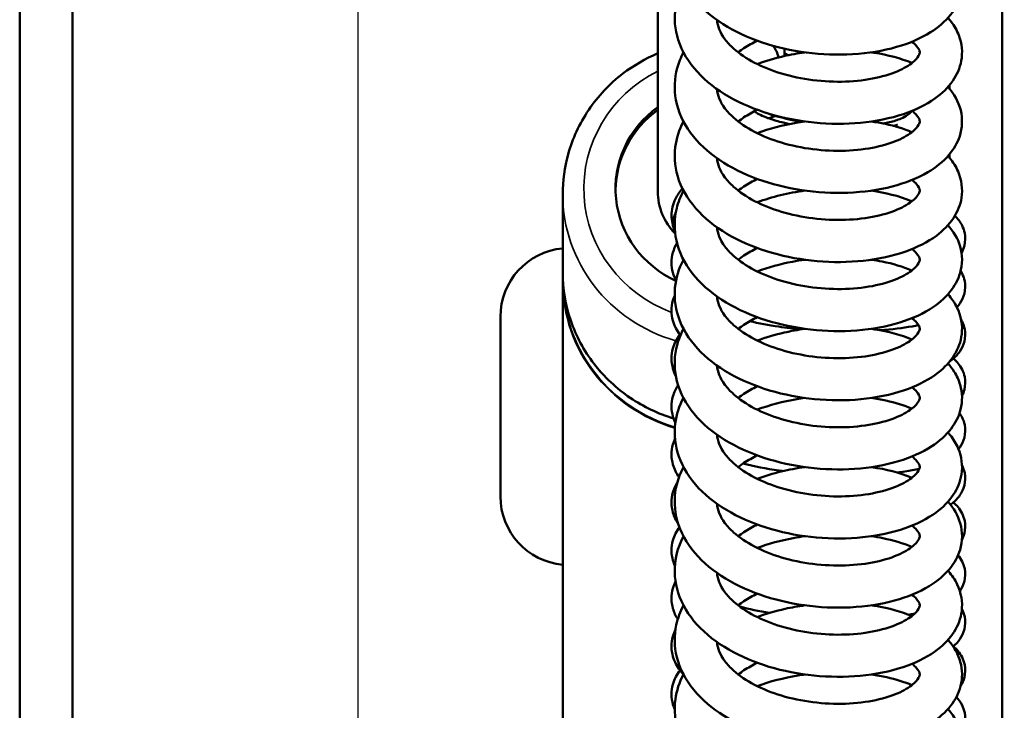
# Model space of a CAD drawing. Units: millimetres. Extents: x 114 to 2296, y 80 to 1492.
# Drawn here: x 455 to 501, y 1184 to 1217 of the extents above; entities that cross this region are included whole.
import ezdxf

# ---------------------------------------------------------------- set-up
doc = ezdxf.new("R2010")
doc.units = ezdxf.units.MM
doc.header["$LTSCALE"] = 8
for name, color, linetype, lineweight in [('可見 (ISO)', 7, 'Continuous', 50), ('標註 (ISO)', 7, 'Continuous', 25), ('窄部可見 (ISO)', 7, 'Continuous', 35)]:
    doc.layers.add(name, color=color, linetype=linetype, lineweight=lineweight)
doc.styles.add('註記文字 (ISO)', font='arial.ttf')
doc.dimstyles.new('預設 (ISO)', dxfattribs={"dimscale": 8, "dimtxt": 2.5, "dimasz": 2.5, "dimexe": 3.175, "dimexo": 0, "dimgap": 0.762, "dimtad": 1, "dimlfac": 0.03937, "dimrnd": 1e-08, "dimdsep": 46, "dimtxsty": '註記文字 (ISO)', "dimcen": 0.09, "dimdle": 10, "dimclrd": 256, "dimclre": 256, "dimclrt": 256, "dimazin": 0, "dimtfac": 1.40208, "dimtmove": 0, "dimatfit": 3, "dimfxl": 0, "dimtolj": 1, "dimtzin": 0, "dimlwd": -1, "dimlwe": -1, "dimarcsym": 0})

# ---------------------------------------------------------------- blocks, each defined once
blk = doc.blocks.new('*D6')
at = {"layer": 'Defpoints', "color": 0, "transparency": 16777216}
for p in [(416.464, 1230.594), (476.464, 1230.594), (496.464, 1070.594)]:
    blk.add_point(p, dxfattribs=at)
at = {"layer": '標註 (ISO)', "transparency": 16777216}
for p, q in [((476.464, 1230.594), (391.064, 1230.594)), ((416.464, 1090.594), (416.464, 1210.594)), ((496.464, 1070.594), (391.064, 1070.594))]:
    blk.add_line(p, q, dxfattribs=at)
for points in [[(413.131, 1210.594), (419.797, 1210.594), (416.464, 1230.594)], [(413.131, 1090.594), (419.797, 1090.594), (416.464, 1070.594)]]:
    blk.add_solid(points, dxfattribs=at)
at = {"layer": '標註 (ISO)', "transparency": 16777216, "insert": (384.734, 1097.654), "char_height": 20, "attachment_point": 1, "rotation": 90, "style": '註記文字 (ISO)'}
blk.add_mtext('\\A1;6.3 [160]', dxfattribs=at)
blk = doc.blocks.new('*D8')
at = {"layer": 'Defpoints', "color": 0, "transparency": 16777216}
for p in [(470.714, 1236.344), (490.714, 1076.344), (490.714, 965.905)]:
    blk.add_point(p, dxfattribs=at)
at = {"layer": '標註 (ISO)', "transparency": 16777216}
for p, q in [((470.714, 1236.344), (470.714, 940.505)), ((490.714, 1076.344), (490.714, 940.505)), ((450.714, 965.905), (430.714, 965.905)), ((470.714, 965.905), (490.714, 965.905)), ((510.714, 965.905), (530.714, 965.905))]:
    blk.add_line(p, q, dxfattribs=at)
for points in [[(450.714, 969.238), (450.714, 962.572), (470.714, 965.905)], [(510.714, 969.238), (510.714, 962.572), (490.714, 965.905)]]:
    blk.add_solid(points, dxfattribs=at)
at = {"layer": '標註 (ISO)', "transparency": 16777216, "insert": (427.829, 997.635), "char_height": 20, "attachment_point": 1, "style": '註記文字 (ISO)'}
blk.add_mtext('\\A1;0.79 [20]', dxfattribs=at)

msp = doc.modelspace()

# ---------------------------------------------------------------- linework, layer by layer
at = {"layer": '可見 (ISO)'}
for p, q in [((454.714, 1273.596), (454.714, 1097.594)), ((457.214, 1097.594), (457.214, 1256.594)), ((484.914, 1208.772), (484.914, 1233.371)), ((501.214, 1226.594), (501.214, 1116.5)), ((490.914, 1215.181), (490.914, 1215.528)), ((498.714, 1213.642), (498.714, 1213.796)), ((498.714, 1210.372), (498.714, 1210.525)), ((480.414, 1204.94), (480.414, 1208.641)), ((480.414, 1171.515), (480.414, 1204.5)), ((477.464, 1194.344), (477.464, 1202.844))]:
    msp.add_line(p, q, dxfattribs=at)
for centre, start, end in [((480.714, 1202.844), 95.2964, 180), ((480.714, 1194.344), 180, 264.7036)]:
    msp.add_arc(centre, 3.25, start, end, dxfattribs=at)
for centre, major_axis, ratio, start_param, end_param in [((489.505, 1214.984), (-1.028, 0.515), 0.937131, 3.749567, 4.313072), ((487.914, 1208.903), (-5, 0), 0.965217, 5.35589, 7.411919), ((487.914, 1208.772), (-5, 0), 0.965217, 5.35589, 6.269641), ((487.914, 1208.772), (-3, 0), 0.965217, 0, 0.7595), ((486.782, 1207.342), (0.943, 0.659), 0.950623, 2.088377, 2.555408), ((486.782, 1207.342), (-0.943, -0.659), 0.950623, 5.697001, 6.066238)]:
    msp.add_ellipse(centre, major_axis=major_axis, ratio=ratio, start_param=start_param, end_param=end_param, dxfattribs=at)
for points, knots in [([(498.648, 1220.261), (498.776, 1220.117), (498.89, 1219.963), (499.098, 1219.608), (499.186, 1219.401), (499.339, 1218.814), (499.336, 1218.411), (499.146, 1217.711), (498.98, 1217.401), (498.515, 1216.813), (498.194, 1216.539), (497.367, 1216.016), (496.82, 1215.781), (495.584, 1215.426), (494.871, 1215.308), (493.425, 1215.222), (492.677, 1215.249), (491.23, 1215.439), (490.513, 1215.602), (489.182, 1216.052), (488.552, 1216.346), (487.445, 1217.049), (486.958, 1217.469), (486.208, 1218.404), (485.936, 1218.933), (485.688, 1219.981), (485.685, 1220.508), (485.868, 1221.312), (485.98, 1221.611), (486.13, 1221.896)], [118.306909, 118.306909, 118.306909, 118.306909, 118.389811, 118.389811, 118.487919, 118.487919, 118.657672, 118.657672, 118.80873, 118.80873, 118.98342, 118.98342, 119.200054, 119.200054, 119.429005, 119.429005, 119.649815, 119.649815, 119.866845, 119.866845, 120.085566, 120.085566, 120.309076, 120.309076, 120.531869, 120.531869, 120.73367, 120.73367, 120.857021, 120.857021, 120.857021, 120.857021]), ([(498.648, 1216.99), (498.703, 1216.929), (498.754, 1216.866), (498.952, 1216.605), (499.075, 1216.39), (499.309, 1215.781), (499.352, 1215.351), (499.213, 1214.611), (499.07, 1214.287), (498.653, 1213.686), (498.364, 1213.409), (497.607, 1212.871), (497.101, 1212.626), (495.925, 1212.231), (495.23, 1212.089), (493.801, 1211.956), (493.053, 1211.958), (491.597, 1212.103), (490.871, 1212.243), (489.512, 1212.65), (488.864, 1212.922), (487.711, 1213.582), (487.195, 1213.981), (486.374, 1214.88), (486.058, 1215.396), (485.72, 1216.44), (485.674, 1216.978), (485.812, 1217.883), (485.942, 1218.267), (486.13, 1218.626)], [114.178711, 114.178711, 114.178711, 114.178711, 114.213867, 114.213867, 114.321388, 114.321388, 114.502308, 114.502308, 114.654139, 114.654139, 114.822198, 114.822198, 115.032772, 115.032772, 115.262185, 115.262185, 115.484303, 115.484303, 115.70153, 115.70153, 115.919662, 115.919662, 116.142343, 116.142343, 116.366456, 116.366456, 116.572857, 116.572857, 116.728628, 116.728628, 116.728628, 116.728628]), ([(487.718, 1216.886), (487.74, 1216.601), (487.854, 1216.295), (488.204, 1215.829), (488.341, 1215.68), (488.769, 1215.296), (489.11, 1215.064), (489.878, 1214.664), (490.311, 1214.491), (491.238, 1214.213), (491.744, 1214.107), (492.768, 1213.978), (493.298, 1213.954), (494.307, 1213.99), (494.798, 1214.05), (495.666, 1214.237), (496.055, 1214.365), (496.665, 1214.646), (496.9, 1214.802), (497.192, 1215.068), (497.262, 1215.179), (497.321, 1215.324), (497.321, 1215.352), (497.296, 1215.458), (497.263, 1215.54), (497.112, 1215.715), (497.038, 1215.786), (496.945, 1215.858)], [31.519035, 31.519035, 31.519035, 31.519035, 31.718908, 31.718908, 31.810517, 31.810517, 31.961902, 31.961902, 32.109872, 32.109872, 32.262585, 32.262585, 32.419312, 32.419312, 32.577416, 32.577416, 32.73331, 32.73331, 32.882356, 32.882356, 33.021395, 33.021395, 33.17161, 33.17161, 33.307545, 33.307545, 33.382892, 33.382892, 33.382892, 33.382892]), ([(489.618, 1215.908), (489.506, 1215.853), (489.398, 1215.795), (489.085, 1215.616), (488.892, 1215.488), (488.72, 1215.354)], [34.2570492, 34.2570492, 34.2570492, 34.2570492, 34.2994763, 34.2994763, 34.3853028, 34.3853028, 34.3853028, 34.3853028]), ([(498.648, 1213.719), (498.935, 1213.396), (499.149, 1213.02), (499.348, 1212.215), (499.33, 1211.781), (499.096, 1211.065), (498.918, 1210.763), (498.422, 1210.183), (498.08, 1209.91), (497.207, 1209.398), (496.637, 1209.173), (495.366, 1208.843), (494.644, 1208.74), (493.191, 1208.684), (492.443, 1208.726), (491.003, 1208.943), (490.293, 1209.121), (488.981, 1209.598), (488.363, 1209.905), (487.287, 1210.634), (486.819, 1211.068), (486.116, 1212.023), (485.872, 1212.56), (485.679, 1213.606), (485.702, 1214.125), (485.905, 1214.867), (486.004, 1215.116), (486.13, 1215.355)], [110.051695, 110.051695, 110.051695, 110.051695, 110.236098, 110.236098, 110.418153, 110.418153, 110.568914, 110.568914, 110.748131, 110.748131, 110.96799, 110.96799, 111.196344, 111.196344, 111.416436, 111.416436, 111.633422, 111.633422, 111.852562, 111.852562, 112.076535, 112.076535, 112.298145, 112.298145, 112.497137, 112.497137, 112.600705, 112.600705, 112.600705, 112.600705]), ([(489.619, 1214.801), (490.022, 1214.949), (490.443, 1215.073), (491.2, 1215.247), (491.536, 1215.308), (491.874, 1215.354)], [108.9944434, 108.9944434, 108.9944434, 108.9944434, 109.1276709, 109.1276709, 109.2294434, 109.2294434, 109.2294434, 109.2294434]), ([(495.025, 1215.355), (495.07, 1215.348), (495.115, 1215.341), (495.804, 1215.232), (496.412, 1215.068), (496.945, 1214.851)], [109.551343, 109.551343, 109.551343, 109.551343, 109.5660043, 109.5660043, 109.7775197, 109.7775197, 109.7775197, 109.7775197]), ([(484.914, 1215.308), (484.324, 1215.058), (483.768, 1214.735), (482.634, 1213.865), (482.085, 1213.284), (481.206, 1211.985), (480.874, 1211.268), (480.5, 1209.907), (480.414, 1209.274), (480.414, 1208.641)], [1.984032, 1.984032, 1.984032, 1.984032, 2.242226, 2.242226, 2.562972, 2.562972, 2.881948, 2.881948, 3.141593, 3.141593, 3.141593, 3.141593]), ([(487.718, 1213.615), (487.74, 1213.33), (487.854, 1213.024), (488.204, 1212.558), (488.341, 1212.41), (488.769, 1212.026), (489.11, 1211.793), (489.878, 1211.393), (490.311, 1211.22), (491.238, 1210.942), (491.744, 1210.836), (492.768, 1210.707), (493.298, 1210.683), (494.307, 1210.719), (494.798, 1210.779), (495.666, 1210.966), (496.055, 1211.094), (496.665, 1211.375), (496.9, 1211.531), (497.192, 1211.797), (497.262, 1211.908), (497.321, 1212.053), (497.321, 1212.081), (497.296, 1212.187), (497.263, 1212.269), (497.112, 1212.445), (497.038, 1212.515), (496.946, 1212.588)], [34.764473, 34.764473, 34.764473, 34.764473, 34.964392, 34.964392, 35.056001, 35.056001, 35.207385, 35.207385, 35.355356, 35.355356, 35.508068, 35.508068, 35.664796, 35.664796, 35.822899, 35.822899, 35.978793, 35.978793, 36.127839, 36.127839, 36.266878, 36.266878, 36.417094, 36.417094, 36.553028, 36.553028, 36.628358, 36.628358, 36.628358, 36.628358]), ([(489.619, 1212.637), (489.506, 1212.582), (489.398, 1212.524), (489.085, 1212.346), (488.892, 1212.217), (488.72, 1212.084)], [37.5025077, 37.5025077, 37.5025077, 37.5025077, 37.5449585, 37.5449585, 37.6307843, 37.6307843, 37.6307843, 37.6307843]), ([(489.485, 1212.57), (489.491, 1212.564), (489.502, 1212.555), (489.552, 1212.516), (489.612, 1212.477), (489.787, 1212.383), (489.913, 1212.326), (490.237, 1212.202), (490.448, 1212.135), (490.828, 1212.034), (490.988, 1211.996), (491.154, 1211.962)], [2.5015255, 2.5015255, 2.5015255, 2.5015255, 2.5269074, 2.5269074, 2.5845158, 2.5845158, 2.6538973, 2.6538973, 2.73859, 2.73859, 2.79387, 2.79387, 2.79387, 2.79387]), ([(496.949, 1212.585), (496.888, 1212.519), (496.822, 1212.462), (496.646, 1212.332), (496.536, 1212.273), (496.252, 1212.145), (496.076, 1212.093), (495.785, 1212.026), (495.681, 1212.006), (495.572, 1211.988)], [8.7733536, 8.7733536, 8.7733536, 8.7733536, 8.806817, 8.806817, 8.8628998, 8.8628998, 8.9538283, 8.9538283, 9.0004477, 9.0004477, 9.0004477, 9.0004477]), ([(498.648, 1210.448), (498.678, 1210.415), (498.706, 1210.382), (498.893, 1210.154), (499.026, 1209.942), (499.291, 1209.33), (499.352, 1208.891), (499.236, 1208.135), (499.101, 1207.806), (498.7, 1207.199), (498.422, 1206.92), (497.691, 1206.378), (497.199, 1206.128), (496.048, 1205.721), (495.36, 1205.57), (493.94, 1205.419), (493.192, 1205.412), (491.733, 1205.54), (491.004, 1205.672), (489.637, 1206.063), (488.982, 1206.326), (487.813, 1206.971), (487.287, 1207.362), (486.44, 1208.247), (486.109, 1208.757), (485.738, 1209.798), (485.675, 1210.339), (485.792, 1211.282), (485.927, 1211.698), (486.13, 1212.085)], [105.923698, 105.923698, 105.923698, 105.923698, 105.942682, 105.942682, 106.051457, 106.051457, 106.236856, 106.236856, 106.389538, 106.389538, 106.555319, 106.555319, 106.763427, 106.763427, 106.992813, 106.992813, 107.215457, 107.215457, 107.432799, 107.432799, 107.650741, 107.650741, 107.8731, 107.8731, 108.097534, 108.097534, 108.305613, 108.305613, 108.473536, 108.473536, 108.473536, 108.473536]), ([(489.618, 1211.53), (490.201, 1211.743), (490.826, 1211.909), (491.596, 1212.043), (491.735, 1212.065), (491.874, 1212.084)], [104.8665646, 104.8665646, 104.8665646, 104.8665646, 105.0596851, 105.0596851, 105.1015752, 105.1015752, 105.1015752, 105.1015752]), ([(491.746, 1212.066), (491.333, 1212.133), (490.929, 1212.221), (490.384, 1212.376), (490.215, 1212.43), (490.053, 1212.489)], [9.4212859, 9.4212859, 9.4212859, 9.4212859, 9.5484904, 9.5484904, 9.6086608, 9.6086608, 9.6086608, 9.6086608]), ([(495.025, 1212.084), (495.25, 1212.051), (495.471, 1212.011), (496.132, 1211.867), (496.557, 1211.738), (496.945, 1211.58)], [105.4234109, 105.4234109, 105.4234109, 105.4234109, 105.4963889, 105.4963889, 105.6495765, 105.6495765, 105.6495765, 105.6495765]), ([(496.075, 1211.87), (496.124, 1211.883), (496.165, 1211.896), (496.23, 1211.918), (496.252, 1211.927), (496.261, 1211.931), (496.262, 1211.932), (496.262, 1211.932)], [3.37502714, 3.37502714, 3.37502714, 3.37502714, 3.41336645, 3.41336645, 3.45493134, 3.45493134, 3.46456873, 3.46456873, 3.46456873, 3.46456873]), ([(487.718, 1210.344), (487.74, 1210.059), (487.854, 1209.753), (488.204, 1209.288), (488.341, 1209.139), (488.769, 1208.755), (489.11, 1208.522), (489.878, 1208.123), (490.311, 1207.949), (491.238, 1207.671), (491.744, 1207.566), (492.768, 1207.436), (493.298, 1207.412), (494.307, 1207.448), (494.798, 1207.508), (495.666, 1207.695), (496.055, 1207.823), (496.665, 1208.104), (496.9, 1208.26), (497.192, 1208.526), (497.262, 1208.637), (497.321, 1208.783), (497.321, 1208.81), (497.296, 1208.916), (497.263, 1208.999), (497.112, 1209.174), (497.038, 1209.244), (496.945, 1209.317)], [38.010024, 38.010024, 38.010024, 38.010024, 38.209874, 38.209874, 38.301483, 38.301483, 38.452867, 38.452867, 38.600838, 38.600838, 38.753551, 38.753551, 38.910278, 38.910278, 39.068382, 39.068382, 39.224276, 39.224276, 39.373321, 39.373321, 39.51236, 39.51236, 39.662576, 39.662576, 39.79851, 39.79851, 39.873865, 39.873865, 39.873865, 39.873865]), ([(489.618, 1209.366), (489.506, 1209.311), (489.398, 1209.254), (489.085, 1209.075), (488.892, 1208.946), (488.72, 1208.813)], [40.7480195, 40.7480195, 40.7480195, 40.7480195, 40.7904402, 40.7904402, 40.8762657, 40.8762657, 40.8762657, 40.8762657]), ([(485.728, 1206.887), (485.624, 1207.115), (485.563, 1207.375), (485.563, 1207.908), (485.632, 1208.184), (485.835, 1208.604), (485.949, 1208.767), (486.079, 1208.913)], [0.0132322, 0.0132322, 0.0132322, 0.0132322, 0.123891, 0.123891, 0.2413061, 0.2413061, 0.330956, 0.330956, 0.330956, 0.330956]), ([(498.648, 1207.177), (498.911, 1206.88), (499.114, 1206.541), (499.341, 1205.769), (499.342, 1205.323), (499.129, 1204.591), (498.959, 1204.284), (498.484, 1203.699), (498.157, 1203.426), (497.313, 1202.906), (496.759, 1202.675), (495.511, 1202.328), (494.794, 1202.215), (493.346, 1202.14), (492.597, 1202.171), (491.153, 1202.371), (490.438, 1202.539), (489.113, 1202.998), (488.487, 1203.297), (487.391, 1204.008), (486.91, 1204.433), (486.176, 1205.375), (485.913, 1205.907), (485.684, 1206.955), (485.69, 1207.479), (485.88, 1208.262), (485.989, 1208.544), (486.13, 1208.813)], [101.796548, 101.796548, 101.796548, 101.796548, 101.965869, 101.965869, 102.15227, 102.15227, 102.302822, 102.302822, 102.479071, 102.479071, 102.696842, 102.696842, 102.925613, 102.925613, 103.146171, 103.146171, 103.363179, 103.363179, 103.582038, 103.582038, 103.805712, 103.805712, 104.028135, 104.028135, 104.228973, 104.228973, 104.345587, 104.345587, 104.345587, 104.345587]), ([(489.619, 1208.259), (489.974, 1208.39), (490.344, 1208.502), (491.096, 1208.686), (491.484, 1208.759), (491.874, 1208.813)], [100.7393341, 100.7393341, 100.7393341, 100.7393341, 100.8569235, 100.8569235, 100.9743407, 100.9743407, 100.9743407, 100.9743407]), ([(495.025, 1208.813), (495.693, 1208.716), (496.324, 1208.554), (496.901, 1208.327), (496.923, 1208.318), (496.945, 1208.309)], [101.2963132, 101.2963132, 101.2963132, 101.2963132, 101.5136711, 101.5136711, 101.5224992, 101.5224992, 101.5224992, 101.5224992]), ([(485.757, 1207.711), (485.74, 1207.669), (485.726, 1207.625), (485.676, 1207.44), (485.666, 1207.294), (485.692, 1207.094), (485.704, 1207.037), (485.721, 1206.983)], [-0.50818212, -0.50818212, -0.50818212, -0.50818212, -0.49417578, -0.49417578, -0.44925008, -0.44925008, -0.43118741, -0.43118741, -0.43118741, -0.43118741]), ([(498.973, 1207.617), (499.105, 1207.494), (499.23, 1207.341), (499.374, 1207.046), (499.415, 1206.926), (499.476, 1206.61), (499.471, 1206.403), (499.394, 1206.091), (499.347, 1205.974), (499.289, 1205.868)], [144.1225577, 144.1225577, 144.1225577, 144.1225577, 144.2080658, 144.2080658, 144.257665, 144.257665, 144.3341827, 144.3341827, 144.3843318, 144.3843318, 144.3843318, 144.3843318]), ([(487.718, 1207.074), (487.74, 1206.788), (487.854, 1206.483), (488.204, 1206.017), (488.341, 1205.868), (488.769, 1205.484), (489.11, 1205.251), (489.878, 1204.852), (490.311, 1204.678), (491.238, 1204.4), (491.744, 1204.295), (492.768, 1204.165), (493.298, 1204.142), (494.307, 1204.177), (494.798, 1204.237), (495.666, 1204.424), (496.055, 1204.552), (496.665, 1204.833), (496.9, 1204.989), (497.192, 1205.255), (497.262, 1205.367), (497.321, 1205.512), (497.321, 1205.539), (497.296, 1205.645), (497.263, 1205.728), (497.112, 1205.903), (497.038, 1205.973), (496.946, 1206.046)], [41.255425, 41.255425, 41.255425, 41.255425, 41.455356, 41.455356, 41.546965, 41.546965, 41.698349, 41.698349, 41.84632, 41.84632, 41.999032, 41.999032, 42.15576, 42.15576, 42.313864, 42.313864, 42.469757, 42.469757, 42.618803, 42.618803, 42.757842, 42.757842, 42.908058, 42.908058, 43.043992, 43.043992, 43.119317, 43.119317, 43.119317, 43.119317]), ([(485.779, 1204.56), (485.717, 1204.676), (485.667, 1204.801), (485.545, 1205.235), (485.545, 1205.577), (485.674, 1206.041), (485.741, 1206.193), (485.822, 1206.333)], [142.1285751, 142.1285751, 142.1285751, 142.1285751, 142.1871223, 142.1871223, 142.3240153, 142.3240153, 142.3962771, 142.3962771, 142.3962771, 142.3962771]), ([(489.619, 1206.096), (489.506, 1206.04), (489.398, 1205.983), (489.085, 1205.804), (488.892, 1205.675), (488.72, 1205.542)], [43.993463, 43.993463, 43.993463, 43.993463, 44.0359218, 44.0359218, 44.1217471, 44.1217471, 44.1217471, 44.1217471]), ([(498.648, 1203.907), (498.649, 1203.906), (498.65, 1203.905), (498.82, 1203.713), (498.965, 1203.504), (499.265, 1202.892), (499.349, 1202.444), (499.259, 1201.669), (499.133, 1201.332), (498.751, 1200.718), (498.485, 1200.437), (497.781, 1199.89), (497.307, 1199.637), (496.183, 1199.216), (495.504, 1199.056), (494.094, 1198.885), (493.347, 1198.868), (491.886, 1198.976), (491.154, 1199.099), (489.777, 1199.472), (489.115, 1199.726), (487.928, 1200.353), (487.391, 1200.736), (486.517, 1201.605), (486.17, 1202.108), (485.761, 1203.144), (485.679, 1203.688), (485.771, 1204.672), (485.911, 1205.125), (486.13, 1205.543)], [97.668745, 97.668745, 97.668745, 97.668745, 97.669269, 97.669269, 97.779273, 97.779273, 97.969944, 97.969944, 98.123976, 98.123976, 98.28735, 98.28735, 98.492599, 98.492599, 98.721806, 98.721806, 98.945059, 98.945059, 99.162557, 99.162557, 99.380306, 99.380306, 99.602302, 99.602302, 99.826997, 99.826997, 100.0369, 100.0369, 100.218499, 100.218499, 100.218499, 100.218499]), ([(489.618, 1204.989), (490.148, 1205.182), (490.712, 1205.337), (491.479, 1205.483), (491.676, 1205.515), (491.874, 1205.542)], [96.611537, 96.611537, 96.611537, 96.611537, 96.7869165, 96.7869165, 96.8465812, 96.8465812, 96.8465812, 96.8465812]), ([(495.025, 1205.542), (495.197, 1205.517), (495.366, 1205.488), (496.036, 1205.354), (496.513, 1205.214), (496.945, 1205.038)], [97.1683888, 97.1683888, 97.1683888, 97.1683888, 97.2240486, 97.2240486, 97.3945184, 97.3945184, 97.3945184, 97.3945184]), ([(480.414, 1204.94), (480.414, 1204.167), (480.543, 1203.395), (481.046, 1201.929), (481.42, 1201.236), (482.374, 1199.996), (482.955, 1199.451), (484.236, 1198.585), (484.929, 1198.255), (485.657, 1198.033)], [3.141593, 3.141593, 3.141593, 3.141593, 3.461282, 3.461282, 3.781041, 3.781041, 4.10097, 4.10097, 4.406598, 4.406598, 4.406598, 4.406598]), ([(499.25, 1205.014), (499.275, 1204.972), (499.299, 1204.929), (499.374, 1204.776), (499.415, 1204.657), (499.476, 1204.34), (499.471, 1204.133), (499.382, 1203.77), (499.305, 1203.608), (499.167, 1203.408), (499.119, 1203.348), (499.068, 1203.293)], [140.1163934, 140.1163934, 140.1163934, 140.1163934, 140.1369905, 140.1369905, 140.18661, 140.18661, 140.2631326, 140.2631326, 140.3339991, 140.3339991, 140.3682816, 140.3682816, 140.3682816, 140.3682816]), ([(485.988, 1201.969), (485.979, 1201.98), (485.971, 1201.99), (485.818, 1202.192), (485.699, 1202.416), (485.545, 1202.964), (485.544, 1203.306), (485.652, 1203.694), (485.681, 1203.774), (485.715, 1203.852)], [137.9999867, 137.9999867, 137.9999867, 137.9999867, 138.006046, 138.006046, 138.1160233, 138.1160233, 138.2529527, 138.2529527, 138.2902826, 138.2902826, 138.2902826, 138.2902826]), ([(487.718, 1203.802), (487.74, 1203.517), (487.854, 1203.212), (488.204, 1202.746), (488.341, 1202.597), (488.769, 1202.213), (489.11, 1201.981), (489.878, 1201.581), (490.311, 1201.408), (491.238, 1201.13), (491.744, 1201.024), (492.768, 1200.894), (493.298, 1200.871), (494.307, 1200.906), (494.798, 1200.967), (495.666, 1201.153), (496.055, 1201.281), (496.665, 1201.563), (496.9, 1201.718), (497.192, 1201.985), (497.262, 1202.096), (497.321, 1202.241), (497.321, 1202.268), (497.296, 1202.374), (497.263, 1202.457), (497.112, 1202.632), (497.038, 1202.703), (496.945, 1202.775)], [44.500971, 44.500971, 44.500971, 44.500971, 44.700838, 44.700838, 44.792446, 44.792446, 44.943831, 44.943831, 45.091802, 45.091802, 45.244514, 45.244514, 45.401241, 45.401241, 45.559345, 45.559345, 45.715239, 45.715239, 45.864285, 45.864285, 46.003324, 46.003324, 46.15354, 46.15354, 46.289474, 46.289474, 46.364822, 46.364822, 46.364822, 46.364822]), ([(489.618, 1202.825), (489.506, 1202.769), (489.398, 1202.712), (489.085, 1202.533), (488.892, 1202.404), (488.72, 1202.271)], [47.2389786, 47.2389786, 47.2389786, 47.2389786, 47.2814033, 47.2814033, 47.3672286, 47.3672286, 47.3672286, 47.3672286]), ([(491.721, 1202.249), (491.356, 1202.283), (490.994, 1202.326), (490.163, 1202.446), (489.697, 1202.532), (489.259, 1202.632)], [141.3096579, 141.3096579, 141.3096579, 141.3096579, 141.4194545, 141.4194545, 141.5697815, 141.5697815, 141.5697815, 141.5697815]), ([(497.254, 1202.449), (497.158, 1202.428), (497.06, 1202.408), (496.509, 1202.306), (495.995, 1202.243), (495.443, 1202.202)], [140.6974312, 140.6974312, 140.6974312, 140.6974312, 140.7396362, 140.7396362, 140.9259816, 140.9259816, 140.9259816, 140.9259816]), ([(499.267, 1202.715), (499.286, 1202.683), (499.304, 1202.649), (499.374, 1202.507), (499.415, 1202.387), (499.476, 1202.071), (499.471, 1201.864), (499.382, 1201.5), (499.305, 1201.338), (499.11, 1201.054), (498.989, 1200.933), (498.823, 1200.801), (498.781, 1200.77), (498.737, 1200.741)], [136.0501185, 136.0501185, 136.0501185, 136.0501185, 136.0659139, 136.0659139, 136.1155544, 136.1155544, 136.1920818, 136.1920818, 136.2629477, 136.2629477, 136.3412132, 136.3412132, 136.3677693, 136.3677693, 136.3677693, 136.3677693]), ([(485.768, 1200.041), (485.711, 1200.151), (485.665, 1200.268), (485.545, 1200.694), (485.544, 1201.036), (485.697, 1201.585), (485.816, 1201.808), (485.961, 1202.001), (485.962, 1202.001), (485.962, 1202.002)], [133.9900621, 133.9900621, 133.9900621, 133.9900621, 134.0449226, 134.0449226, 134.1818891, 134.1818891, 134.2917825, 134.2917825, 134.2921675, 134.2921675, 134.2921675, 134.2921675]), ([(498.648, 1200.636), (498.76, 1200.511), (498.86, 1200.379), (499.067, 1200.047), (499.162, 1199.839), (499.334, 1199.248), (499.342, 1198.839), (499.164, 1198.129), (499.004, 1197.816), (498.552, 1197.225), (498.24, 1196.95), (497.43, 1196.423), (496.894, 1196.185), (495.673, 1195.819), (494.964, 1195.695), (493.522, 1195.598), (492.773, 1195.618), (491.324, 1195.796), (490.605, 1195.953), (489.266, 1196.393), (488.631, 1196.681), (487.513, 1197.372), (487.018, 1197.787), (486.249, 1198.713), (485.965, 1199.239), (485.694, 1200.287), (485.68, 1200.817), (485.853, 1201.647), (485.97, 1201.967), (486.13, 1202.271)], [93.540457, 93.540457, 93.540457, 93.540457, 93.612478, 93.612478, 93.712161, 93.712161, 93.88436, 93.88436, 94.035424, 94.035424, 94.208344, 94.208344, 94.42351, 94.42351, 94.652646, 94.652646, 94.873775, 94.873775, 95.090841, 95.090841, 95.3094, 95.3094, 95.532705, 95.532705, 95.755904, 95.755904, 95.95889, 95.95889, 96.090503, 96.090503, 96.090503, 96.090503]), ([(489.619, 1201.718), (490.031, 1201.869), (490.462, 1201.995), (491.22, 1202.167), (491.546, 1202.226), (491.874, 1202.271)], [92.4830627, 92.4830627, 92.4830627, 92.4830627, 92.6193388, 92.6193388, 92.7180601, 92.7180601, 92.7180601, 92.7180601]), ([(495.025, 1202.271), (495.079, 1202.264), (495.133, 1202.255), (495.821, 1202.144), (496.419, 1201.982), (496.945, 1201.768)], [93.0399408, 93.0399408, 93.0399408, 93.0399408, 93.0575775, 93.0575775, 93.2661239, 93.2661239, 93.2661239, 93.2661239]), ([(487.718, 1200.532), (487.74, 1200.247), (487.854, 1199.941), (488.204, 1199.475), (488.341, 1199.326), (488.769, 1198.942), (489.11, 1198.71), (489.878, 1198.31), (490.311, 1198.137), (491.238, 1197.859), (491.744, 1197.753), (492.768, 1197.623), (493.298, 1197.6), (494.307, 1197.635), (494.798, 1197.696), (495.666, 1197.882), (496.055, 1198.011), (496.665, 1198.292), (496.9, 1198.448), (497.192, 1198.714), (497.262, 1198.825), (497.321, 1198.97), (497.321, 1198.997), (497.296, 1199.103), (497.263, 1199.186), (497.112, 1199.361), (497.038, 1199.432), (496.946, 1199.504)], [47.746382, 47.746382, 47.746382, 47.746382, 47.946319, 47.946319, 48.037928, 48.037928, 48.189312, 48.189312, 48.337283, 48.337283, 48.489996, 48.489996, 48.646723, 48.646723, 48.804827, 48.804827, 48.960721, 48.960721, 49.109766, 49.109766, 49.248805, 49.248805, 49.399021, 49.399021, 49.534955, 49.534955, 49.610278, 49.610278, 49.610278, 49.610278]), ([(498.905, 1200.867), (499.062, 1200.735), (499.214, 1200.563), (499.374, 1200.237), (499.415, 1200.117), (499.476, 1199.801), (499.471, 1199.594), (499.398, 1199.297), (499.359, 1199.194), (499.311, 1199.099)], [131.8950365, 131.8950365, 131.8950365, 131.8950365, 131.9948361, 131.9948361, 132.0444979, 132.0444979, 132.1210302, 132.1210302, 132.1648428, 132.1648428, 132.1648428, 132.1648428]), ([(485.745, 1197.817), (485.699, 1197.914), (485.66, 1198.014), (485.545, 1198.423), (485.544, 1198.766), (485.683, 1199.264), (485.769, 1199.446), (485.875, 1199.608)], [129.9266421, 129.9266421, 129.9266421, 129.9266421, 129.9738199, 129.9738199, 130.1108246, 130.1108246, 130.1981838, 130.1981838, 130.1981838, 130.1981838]), ([(489.619, 1199.554), (489.506, 1199.499), (489.398, 1199.441), (489.085, 1199.262), (488.892, 1199.134), (488.72, 1199)], [50.4844198, 50.4844198, 50.4844198, 50.4844198, 50.5268847, 50.5268847, 50.61271, 50.61271, 50.61271, 50.61271]), ([(498.648, 1197.365), (498.683, 1197.326), (498.717, 1197.286), (498.906, 1197.051), (499.037, 1196.838), (499.295, 1196.227), (499.352, 1195.79), (499.231, 1195.037), (499.094, 1194.709), (498.69, 1194.104), (498.41, 1193.825), (497.673, 1193.284), (497.178, 1193.035), (496.022, 1192.631), (495.332, 1192.482), (493.91, 1192.335), (493.162, 1192.33), (491.704, 1192.461), (490.975, 1192.595), (489.61, 1192.989), (488.956, 1193.255), (487.791, 1193.903), (487.267, 1194.296), (486.425, 1195.184), (486.098, 1195.695), (485.733, 1196.737), (485.674, 1197.277), (485.796, 1198.211), (485.93, 1198.62), (486.13, 1199.001)], [89.412292, 89.412292, 89.412292, 89.412292, 89.434822, 89.434822, 89.543336, 89.543336, 89.727739, 89.727739, 89.880208, 89.880208, 90.046474, 90.046474, 90.255126, 90.255126, 90.484529, 90.484529, 90.707057, 90.707057, 90.924372, 90.924372, 91.142354, 91.142354, 91.364783, 91.364783, 91.589155, 91.589155, 91.796872, 91.796872, 91.96215, 91.96215, 91.96215, 91.96215]), ([(489.618, 1198.447), (490.211, 1198.664), (490.848, 1198.831), (491.619, 1198.963), (491.746, 1198.983), (491.874, 1199.001)], [88.3551667, 88.3551667, 88.3551667, 88.3551667, 88.5516949, 88.5516949, 88.5902185, 88.5902185, 88.5902185, 88.5902185]), ([(495.025, 1199), (495.261, 1198.966), (495.491, 1198.924), (496.151, 1198.778), (496.565, 1198.651), (496.945, 1198.497)], [88.9120647, 88.9120647, 88.9120647, 88.9120647, 88.9883221, 88.9883221, 89.138189, 89.138189, 89.138189, 89.138189]), ([(499.195, 1198.285), (499.241, 1198.221), (499.284, 1198.151), (499.374, 1197.967), (499.415, 1197.848), (499.476, 1197.531), (499.471, 1197.324), (499.382, 1196.961), (499.305, 1196.799), (499.192, 1196.633), (499.17, 1196.604), (499.147, 1196.575)], [127.8892777, 127.8892777, 127.8892777, 127.8892777, 127.9237567, 127.9237567, 127.9734405, 127.9734405, 128.0499779, 128.0499779, 128.1208428, 128.1208428, 128.1368857, 128.1368857, 128.1368857, 128.1368857]), ([(487.718, 1197.261), (487.74, 1196.976), (487.854, 1196.67), (488.204, 1196.204), (488.341, 1196.056), (488.769, 1195.671), (489.11, 1195.439), (489.878, 1195.039), (490.311, 1194.866), (491.238, 1194.588), (491.744, 1194.482), (492.768, 1194.353), (493.298, 1194.329), (494.307, 1194.365), (494.798, 1194.425), (495.666, 1194.612), (496.055, 1194.74), (496.665, 1195.021), (496.9, 1195.177), (497.192, 1195.443), (497.262, 1195.554), (497.321, 1195.699), (497.321, 1195.727), (497.296, 1195.833), (497.263, 1195.915), (497.112, 1196.091), (497.038, 1196.161), (496.946, 1196.234)], [50.991911, 50.991911, 50.991911, 50.991911, 51.191801, 51.191801, 51.283409, 51.283409, 51.434794, 51.434794, 51.582765, 51.582765, 51.735477, 51.735477, 51.892204, 51.892204, 52.050308, 52.050308, 52.206202, 52.206202, 52.355248, 52.355248, 52.494287, 52.494287, 52.644503, 52.644503, 52.780437, 52.780437, 52.855776, 52.855776, 52.855776, 52.855776]), ([(485.919, 1195.252), (485.794, 1195.429), (485.692, 1195.631), (485.545, 1196.153), (485.544, 1196.495), (485.655, 1196.894), (485.689, 1196.984), (485.728, 1197.071)], [125.8043958, 125.8043958, 125.8043958, 125.8043958, 125.902715, 125.902715, 126.0397588, 126.0397588, 126.0819222, 126.0819222, 126.0819222, 126.0819222]), ([(489.618, 1196.283), (489.506, 1196.228), (489.398, 1196.17), (489.085, 1195.991), (488.892, 1195.863), (488.72, 1195.73)], [53.7299324, 53.7299324, 53.7299324, 53.7299324, 53.7723662, 53.7723662, 53.8581915, 53.8581915, 53.8581915, 53.8581915]), ([(490.841, 1195.539), (490.775, 1195.548), (490.71, 1195.557), (490.05, 1195.653), (489.475, 1195.764), (488.95, 1195.897)], [129.1859035, 129.1859035, 129.1859035, 129.1859035, 129.2061552, 129.2061552, 129.3925573, 129.3925573, 129.3925573, 129.3925573]), ([(499.311, 1195.826), (499.314, 1195.819), (499.317, 1195.813), (499.373, 1195.698), (499.415, 1195.578), (499.476, 1195.262), (499.471, 1195.055), (499.382, 1194.691), (499.305, 1194.529), (499.11, 1194.244), (498.99, 1194.124), (498.833, 1193.999), (498.8, 1193.975), (498.767, 1193.951)], [123.8496411, 123.8496411, 123.8496411, 123.8496411, 123.8526757, 123.8526757, 123.9023821, 123.9023821, 123.9789247, 123.9789247, 124.049789, 124.049789, 124.1280372, 124.1280372, 124.1486016, 124.1486016, 124.1486016, 124.1486016]), ([(498.648, 1194.094), (498.917, 1193.791), (499.122, 1193.444), (499.343, 1192.665), (499.34, 1192.221), (499.122, 1191.492), (498.95, 1191.187), (498.471, 1190.603), (498.14, 1190.33), (497.29, 1189.812), (496.733, 1189.582), (495.479, 1189.239), (494.762, 1189.128), (493.312, 1189.057), (492.563, 1189.091), (491.12, 1189.294), (490.406, 1189.464), (489.084, 1189.928), (488.46, 1190.228), (487.368, 1190.943), (486.89, 1191.37), (486.163, 1192.315), (485.904, 1192.848), (485.682, 1193.896), (485.692, 1194.419), (485.886, 1195.193), (485.992, 1195.467), (486.13, 1195.73)], [85.285172, 85.285172, 85.285172, 85.285172, 85.45782, 85.45782, 85.643264, 85.643264, 85.793833, 85.793833, 85.970726, 85.970726, 86.188972, 86.188972, 86.417658, 86.417658, 86.638111, 86.638111, 86.855112, 86.855112, 87.074031, 87.074031, 87.297773, 87.297773, 87.520029, 87.520029, 87.720458, 87.720458, 87.834204, 87.834204, 87.834204, 87.834204]), ([(489.619, 1195.176), (489.985, 1195.31), (490.366, 1195.425), (491.119, 1195.607), (491.495, 1195.677), (491.874, 1195.73)], [84.2279496, 84.2279496, 84.2279496, 84.2279496, 84.3489698, 84.3489698, 84.4629575, 84.4629575, 84.4629575, 84.4629575]), ([(495.025, 1195.73), (495.034, 1195.729), (495.042, 1195.727), (495.719, 1195.627), (496.351, 1195.463), (496.918, 1195.237), (496.932, 1195.232), (496.945, 1195.226)], [84.7849288, 84.7849288, 84.7849288, 84.7849288, 84.7876936, 84.7876936, 85.0056541, 85.0056541, 85.0110957, 85.0110957, 85.0110957, 85.0110957]), ([(497.3, 1195.649), (497.191, 1195.625), (497.077, 1195.602), (496.735, 1195.538), (496.493, 1195.501), (496.239, 1195.47)], [128.477589, 128.477589, 128.477589, 128.477589, 128.5262456, 128.5262456, 128.6197227, 128.6197227, 128.6197227, 128.6197227]), ([(485.888, 1193.027), (485.778, 1193.193), (485.687, 1193.378), (485.545, 1193.883), (485.544, 1194.225), (485.678, 1194.705), (485.752, 1194.869), (485.844, 1195.019)], [121.7415689, 121.7415689, 121.7415689, 121.7415689, 121.8316077, 121.8316077, 121.9686918, 121.9686918, 122.047434, 122.047434, 122.047434, 122.047434]), ([(487.718, 1193.99), (487.74, 1193.705), (487.854, 1193.399), (488.204, 1192.934), (488.341, 1192.785), (488.769, 1192.401), (489.11, 1192.168), (489.878, 1191.769), (490.311, 1191.595), (491.238, 1191.317), (491.744, 1191.212), (492.768, 1191.082), (493.298, 1191.058), (494.307, 1191.094), (494.798, 1191.154), (495.666, 1191.341), (496.055, 1191.469), (496.665, 1191.75), (496.9, 1191.906), (497.192, 1192.172), (497.262, 1192.283), (497.321, 1192.428), (497.321, 1192.456), (497.296, 1192.562), (497.263, 1192.644), (497.112, 1192.82), (497.038, 1192.89), (496.946, 1192.963)], [54.237353, 54.237353, 54.237353, 54.237353, 54.437282, 54.437282, 54.528891, 54.528891, 54.680275, 54.680275, 54.828246, 54.828246, 54.980958, 54.980958, 55.137686, 55.137686, 55.29579, 55.29579, 55.451683, 55.451683, 55.600729, 55.600729, 55.739768, 55.739768, 55.889984, 55.889984, 56.025918, 56.025918, 56.101243, 56.101243, 56.101243, 56.101243]), ([(498.905, 1194.057), (499.062, 1193.925), (499.214, 1193.754), (499.373, 1193.428), (499.415, 1193.309), (499.476, 1192.992), (499.471, 1192.785), (499.397, 1192.484), (499.356, 1192.377), (499.305, 1192.279)], [119.6819615, 119.6819615, 119.6819615, 119.6819615, 119.781593, 119.781593, 119.8313226, 119.8313226, 119.9078706, 119.9078706, 119.9534056, 119.9534056, 119.9534056, 119.9534056]), ([(489.619, 1193.012), (489.506, 1192.957), (489.398, 1192.9), (489.085, 1192.721), (488.892, 1192.592), (488.72, 1192.459)], [56.9753902, 56.9753902, 56.9753902, 56.9753902, 57.0178476, 57.0178476, 57.1036729, 57.1036729, 57.1036729, 57.1036729]), ([(485.722, 1191.056), (485.686, 1191.137), (485.655, 1191.221), (485.545, 1191.612), (485.544, 1191.955), (485.693, 1192.491), (485.803, 1192.704), (485.937, 1192.889)], [117.7214765, 117.7214765, 117.7214765, 117.7214765, 117.7604977, 117.7604977, 117.8976235, 117.8976235, 118.0016427, 118.0016427, 118.0016427, 118.0016427]), ([(498.648, 1190.823), (498.655, 1190.815), (498.662, 1190.807), (498.837, 1190.608), (498.979, 1190.398), (499.271, 1189.786), (499.35, 1189.339), (499.254, 1188.569), (499.126, 1188.233), (498.74, 1187.621), (498.471, 1187.341), (497.762, 1186.795), (497.283, 1186.543), (496.154, 1186.124), (495.473, 1185.966), (494.06, 1185.8), (493.313, 1185.785), (491.852, 1185.898), (491.121, 1186.022), (489.746, 1186.399), (489.085, 1186.656), (487.903, 1187.287), (487.368, 1187.671), (486.5, 1188.544), (486.156, 1189.048), (485.756, 1190.086), (485.678, 1190.629), (485.776, 1191.604), (485.914, 1192.049), (486.13, 1192.46)], [81.157323, 81.157323, 81.157323, 81.157323, 81.161932, 81.161932, 81.271683, 81.271683, 81.461177, 81.461177, 81.614876, 81.614876, 81.778765, 81.778765, 81.98465, 81.98465, 82.213911, 82.213911, 82.437029, 82.437029, 82.65449, 82.65449, 82.87228, 82.87228, 83.094355, 83.094355, 83.319001, 83.319001, 83.528509, 83.528509, 83.707098, 83.707098, 83.707098, 83.707098]), ([(489.618, 1191.905), (490.16, 1192.103), (490.737, 1192.26), (491.505, 1192.404), (491.689, 1192.434), (491.874, 1192.459)], [80.1001355, 80.1001355, 80.1001355, 80.1001355, 80.2794423, 80.2794423, 80.3351722, 80.3351722, 80.3351722, 80.3351722]), ([(495.025, 1192.459), (495.209, 1192.432), (495.389, 1192.401), (496.057, 1192.265), (496.523, 1192.127), (496.945, 1191.955)], [80.6569826, 80.6569826, 80.6569826, 80.6569826, 80.7164753, 80.7164753, 80.8831202, 80.8831202, 80.8831202, 80.8831202]), ([(499.127, 1191.565), (499.2, 1191.477), (499.266, 1191.378), (499.373, 1191.159), (499.415, 1191.039), (499.476, 1190.722), (499.471, 1190.515), (499.382, 1190.152), (499.305, 1189.99), (499.212, 1189.854), (499.212, 1189.853), (499.211, 1189.852)], [115.6596894, 115.6596894, 115.6596894, 115.6596894, 115.7105083, 115.7105083, 115.7602619, 115.7602619, 115.8368155, 115.8368155, 115.9076786, 115.9076786, 115.9081179, 115.9081179, 115.9081179, 115.9081179]), ([(487.718, 1190.719), (487.74, 1190.434), (487.854, 1190.128), (488.204, 1189.663), (488.341, 1189.514), (488.769, 1189.13), (489.11, 1188.897), (489.878, 1188.498), (490.311, 1188.324), (491.238, 1188.046), (491.744, 1187.941), (492.768, 1187.811), (493.298, 1187.787), (494.307, 1187.823), (494.798, 1187.883), (495.666, 1188.07), (496.055, 1188.198), (496.665, 1188.479), (496.9, 1188.635), (497.192, 1188.901), (497.262, 1189.013), (497.321, 1189.158), (497.321, 1189.185), (497.296, 1189.291), (497.263, 1189.374), (497.112, 1189.549), (497.038, 1189.619), (496.945, 1189.692)], [57.482901, 57.482901, 57.482901, 57.482901, 57.682764, 57.682764, 57.774372, 57.774372, 57.925757, 57.925757, 58.073728, 58.073728, 58.22644, 58.22644, 58.383167, 58.383167, 58.541271, 58.541271, 58.697165, 58.697165, 58.84621, 58.84621, 58.98525, 58.98525, 59.135466, 59.135466, 59.271399, 59.271399, 59.346749, 59.346749, 59.346749, 59.346749]), ([(485.86, 1188.531), (485.762, 1188.685), (485.683, 1188.855), (485.545, 1189.342), (485.544, 1189.684), (485.66, 1190.103), (485.703, 1190.212), (485.754, 1190.316)], [113.6073774, 113.6073774, 113.6073774, 113.6073774, 113.6893848, 113.6893848, 113.8265535, 113.8265535, 113.8777296, 113.8777296, 113.8777296, 113.8777296]), ([(489.618, 1189.741), (489.506, 1189.686), (489.398, 1189.629), (489.085, 1189.45), (488.892, 1189.321), (488.72, 1189.188)], [60.2209056, 60.2209056, 60.2209056, 60.2209056, 60.263329, 60.263329, 60.3491543, 60.3491543, 60.3491543, 60.3491543]), ([(498.648, 1187.553), (498.766, 1187.42), (498.872, 1187.279), (499.08, 1186.938), (499.172, 1186.73), (499.336, 1186.141), (499.34, 1185.734), (499.157, 1185.028), (498.995, 1184.717), (498.537, 1184.127), (498.222, 1183.852), (497.405, 1183.327), (496.865, 1183.091), (495.638, 1182.729), (494.927, 1182.607), (493.483, 1182.514), (492.734, 1182.537), (491.286, 1182.72), (490.568, 1182.879), (489.232, 1183.323), (488.599, 1183.614), (487.485, 1184.31), (486.994, 1184.727), (486.233, 1185.656), (485.953, 1186.184), (485.691, 1187.232), (485.682, 1187.761), (485.859, 1188.58), (485.974, 1188.892), (486.13, 1189.188)], [77.029039, 77.029039, 77.029039, 77.029039, 77.105473, 77.105473, 77.204522, 77.204522, 77.375712, 77.375712, 77.526759, 77.526759, 77.700387, 77.700387, 77.916151, 77.916151, 78.145218, 78.145218, 78.366218, 78.366218, 78.583267, 78.583267, 78.801891, 78.801891, 79.025279, 79.025279, 79.248321, 79.248321, 79.450829, 79.450829, 79.579111, 79.579111, 79.579111, 79.579111]), ([(489.619, 1188.634), (490.044, 1188.79), (490.491, 1188.92), (491.249, 1189.089), (491.561, 1189.145), (491.874, 1189.188)], [75.9716651, 75.9716651, 75.9716651, 75.9716651, 76.1123927, 76.1123927, 76.2066616, 76.2066616, 76.2066616, 76.2066616]), ([(495.025, 1189.188), (495.092, 1189.178), (495.16, 1189.168), (495.845, 1189.054), (496.429, 1188.894), (496.945, 1188.684)], [76.5285205, 76.5285205, 76.5285205, 76.5285205, 76.5504951, 76.5504951, 76.7547067, 76.7547067, 76.7547067, 76.7547067]), ([(497.071, 1188.791), (497.035, 1188.784), (496.999, 1188.777), (496.909, 1188.761), (496.855, 1188.751), (496.799, 1188.742)], [116.29767353, 116.29767353, 116.29767353, 116.29767353, 116.31282832, 116.31282832, 116.33508052, 116.33508052, 116.33508052, 116.33508052]), ([(499.308, 1189.022), (499.312, 1189.014), (499.316, 1189.006), (499.373, 1188.889), (499.415, 1188.769), (499.476, 1188.453), (499.471, 1188.246), (499.382, 1187.882), (499.305, 1187.72), (499.118, 1187.446), (499.008, 1187.333), (498.893, 1187.238)], [111.6356939, 111.6356939, 111.6356939, 111.6356939, 111.6394213, 111.6394213, 111.6891998, 111.6891998, 111.7657592, 111.7657592, 111.8366217, 111.8366217, 111.9090949, 111.9090949, 111.9090949, 111.9090949]), ([(486.129, 1185.915), (486.072, 1185.976), (486.017, 1186.04), (485.82, 1186.299), (485.7, 1186.522), (485.545, 1187.071), (485.544, 1187.414), (485.659, 1187.83), (485.701, 1187.936), (485.75, 1188.038)], [109.4695573, 109.4695573, 109.4695573, 109.4695573, 109.5081468, 109.5081468, 109.6182686, 109.6182686, 109.7554819, 109.7554819, 109.8052974, 109.8052974, 109.8052974, 109.8052974]), ([(487.718, 1187.449), (487.74, 1187.163), (487.854, 1186.858), (488.204, 1186.392), (488.341, 1186.243), (488.769, 1185.859), (489.11, 1185.627), (489.878, 1185.227), (490.311, 1185.053), (491.238, 1184.775), (491.744, 1184.67), (492.768, 1184.54), (493.298, 1184.517), (494.307, 1184.552), (494.798, 1184.613), (495.666, 1184.799), (496.055, 1184.927), (496.665, 1185.208), (496.9, 1185.364), (497.192, 1185.631), (497.262, 1185.742), (497.321, 1185.887), (497.321, 1185.914), (497.296, 1186.02), (497.263, 1186.103), (497.112, 1186.278), (497.038, 1186.349), (496.946, 1186.421)], [60.728309, 60.728309, 60.728309, 60.728309, 60.928245, 60.928245, 61.019854, 61.019854, 61.171238, 61.171238, 61.319209, 61.319209, 61.471921, 61.471921, 61.628649, 61.628649, 61.786753, 61.786753, 61.942646, 61.942646, 62.091692, 62.091692, 62.230731, 62.230731, 62.380947, 62.380947, 62.516881, 62.516881, 62.592204, 62.592204, 62.592204, 62.592204]), ([(498.905, 1187.248), (499.062, 1187.116), (499.213, 1186.945), (499.373, 1186.62), (499.415, 1186.5), (499.476, 1186.183), (499.471, 1185.976), (499.387, 1185.631), (499.322, 1185.486), (499.243, 1185.36)], [107.4688851, 107.4688851, 107.4688851, 107.4688851, 107.568332, 107.568332, 107.6181363, 107.6181363, 107.6947017, 107.6947017, 107.7578554, 107.7578554, 107.7578554, 107.7578554]), ([(489.619, 1186.471), (489.506, 1186.415), (489.398, 1186.358), (489.085, 1186.179), (488.892, 1186.05), (488.72, 1185.917)], [63.4663466, 63.4663466, 63.4663466, 63.4663466, 63.5088105, 63.5088105, 63.5946358, 63.5946358, 63.5946358, 63.5946358]), ([(485.715, 1184.263), (485.682, 1184.338), (485.654, 1184.416), (485.545, 1184.801), (485.544, 1185.144), (485.696, 1185.693), (485.815, 1185.917), (485.96, 1186.11), (485.961, 1186.111), (485.962, 1186.113)], [105.5110816, 105.5110816, 105.5110816, 105.5110816, 105.5471489, 105.5471489, 105.6844085, 105.6844085, 105.7942902, 105.7942902, 105.7949914, 105.7949914, 105.7949914, 105.7949914]), ([(498.648, 1184.282), (498.691, 1184.234), (498.732, 1184.185), (498.925, 1183.939), (499.053, 1183.725), (499.301, 1183.115), (499.352, 1182.681), (499.224, 1181.933), (499.084, 1181.607), (498.675, 1181.003), (498.391, 1180.725), (497.646, 1180.185), (497.147, 1179.938), (495.983, 1179.537), (495.291, 1179.392), (493.866, 1179.25), (493.118, 1179.248), (491.66, 1179.384), (490.933, 1179.521), (489.57, 1179.92), (488.919, 1180.188), (487.758, 1180.841), (487.238, 1181.237), (486.404, 1182.13), (486.082, 1182.642), (485.728, 1183.685), (485.674, 1184.225), (485.803, 1185.147), (485.935, 1185.546), (486.13, 1185.918)], [72.900859, 72.900859, 72.900859, 72.900859, 72.928534, 72.928534, 73.036655, 73.036655, 73.219626, 73.219626, 73.371812, 73.371812, 73.538797, 73.538797, 73.748236, 73.748236, 73.977651, 73.977651, 74.200011, 74.200011, 74.417289, 74.417289, 74.635331, 74.635331, 74.857862, 74.857862, 75.082136, 75.082136, 75.289322, 75.289322, 75.450741, 75.450741, 75.450741, 75.450741]), ([(489.618, 1185.364), (490.225, 1185.586), (490.88, 1185.756), (491.652, 1185.885), (491.763, 1185.902), (491.874, 1185.917)], [71.8437435, 71.8437435, 71.8437435, 71.8437435, 72.0452151, 72.0452151, 72.0787889, 72.0787889, 72.0787889, 72.0787889]), ([(495.025, 1185.917), (495.276, 1185.881), (495.52, 1185.836), (496.177, 1185.687), (496.577, 1185.563), (496.945, 1185.413)], [72.4006525, 72.4006525, 72.4006525, 72.4006525, 72.4817347, 72.4817347, 72.6267835, 72.6267835, 72.6267835, 72.6267835]), ([(499.044, 1184.848), (499.148, 1184.739), (499.245, 1184.61), (499.373, 1184.35), (499.414, 1184.23), (499.476, 1183.913), (499.471, 1183.706), (499.39, 1183.374), (499.332, 1183.239), (499.261, 1183.12)], [103.4277132, 103.4277132, 103.4277132, 103.4277132, 103.4972401, 103.4972401, 103.5470713, 103.5470713, 103.6236428, 103.6236428, 103.6818191, 103.6818191, 103.6818191, 103.6818191])]:
    msp.add_open_spline(points, degree=3, knots=knots, dxfattribs=at)
for points in [[(491.108, 1215.223), (491.044, 1215.252), (490.979, 1215.281), (490.914, 1215.308)], [(490.495, 1212.345), (490.373, 1212.309), (490.258, 1212.273), (490.153, 1212.235)], [(480.418, 1204.72), (480.415, 1204.646), (480.414, 1204.573), (480.414, 1204.5)], [(490.198, 1188.827), (489.708, 1188.91), (489.237, 1189.01), (488.804, 1189.125)]]:
    msp.add_open_spline(points, degree=3, dxfattribs=at)
at = {"layer": '窄部可見 (ISO)'}
for centre, major_axis, start_param, end_param in [((487.914, 1208.903), (-6.5, 0), 5.192118, 7.48469), ((487.914, 1208.641), (-7.5, 0), 0, 1.281297), ((487.914, 1204.94), (-7.5, 0), 0, 1.264965), ((487.914, 1204.5), (-7.5, 0), 0, 1.274061), ((487.914, 1204.518), (-7.471, 0), 0.038065, 1.273316)]:
    msp.add_ellipse(centre, major_axis=major_axis, ratio=0.965217, start_param=start_param, end_param=end_param, dxfattribs=at)
for points in [[(485.563, 1207.634), (485.563, 1207.519), (485.592, 1207.404), (485.651, 1207.29)], [(490.841, 1195.54), (490.834, 1195.541), (490.826, 1195.542), (490.819, 1195.543)]]:
    msp.add_open_spline(points, degree=3, dxfattribs=at)
for points, knots in [([(491.696, 1202.246), (491.405, 1202.275), (491.116, 1202.309), (490.834, 1202.35), (490.829, 1202.351), (490.823, 1202.351), (490.818, 1202.352)], [212.1989511, 212.1989511, 212.1989511, 212.1989511, 212.3514216, 212.3514216, 212.3514216, 212.3542664, 212.3542664, 212.3542664, 212.3542664]), ([(496.378, 1202.298), (496.204, 1202.272), (496.021, 1202.249), (495.829, 1202.229), (495.713, 1202.217), (495.594, 1202.206), (495.472, 1202.196)], [211.3280023, 211.3280023, 211.3280023, 211.3280023, 211.4491359, 211.4491359, 211.4491359, 211.5223193, 211.5223193, 211.5223193, 211.5223193]), ([(496.38, 1195.488), (496.347, 1195.483), (496.314, 1195.478), (496.281, 1195.474), (496.268, 1195.472), (496.256, 1195.47), (496.243, 1195.469)], [192.47843713, 192.47843713, 192.47843713, 192.47843713, 192.50113481, 192.50113481, 192.50113481, 192.50961805, 192.50961805, 192.50961805, 192.50961805])]:
    msp.add_open_spline(points, degree=3, knots=knots, dxfattribs=at)

# ---------------------------------------------------------------- dimensions: what is measured, and where the dimension line sits
at = {"layer": '標註 (ISO)'}
for base, p1, p2, angle, override, picture, middle in [((490.714, 965.905), (470.714, 1236.344), (490.714, 1076.344), 180, {"dimgap": 0.762, "dimdec": 2, "dimlfac": 0.03937, "dimtol": 0, "dimlim": 0, "dimtp": 0, "dimtm": 0, "dimtdec": 2, "dimtofl": 1, "dimatfit": 1}, '*D8', (480.714, 965.905)), ((416.464, 1230.594), (496.464, 1070.594), (476.464, 1230.594), 90, {"dimgap": 0.762, "dimdec": 2, "dimlfac": 0.03937, "dimtol": 0, "dimlim": 0, "dimtp": 0, "dimtm": 0, "dimtdec": 2, "dimtofl": 0, "dimatfit": 1}, '*D6', (416.464, 1150.594))]:
    dim = msp.add_linear_dim(base=base, p1=p1, p2=p2, angle=angle, dimstyle='預設 (ISO)', override=override, dxfattribs=at)
    dim.commit()
    dim.dimension.update_dxf_attribs({"geometry": picture, "text_midpoint": middle, "dimtype": 160})

doc.saveas('drawing.dxf')
